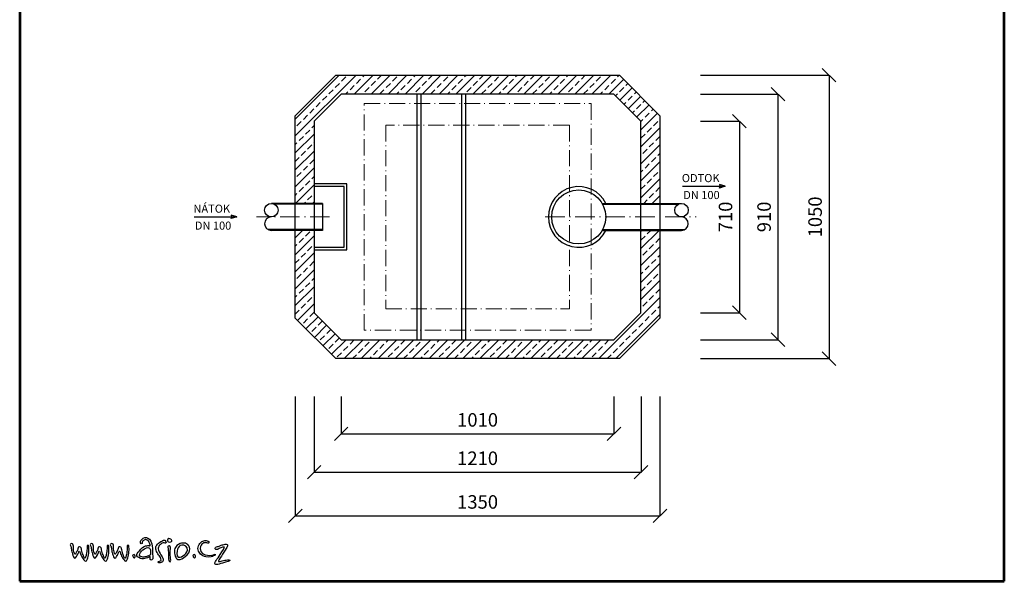
# Model space of a CAD drawing. Units: centimetres. Extents: x 13762 to 17407, y 23441 to 28596.
# Drawn here: x 13762 to 17407, y 23441 to 25522 of the extents above; entities that cross this region are included whole.
import ezdxf
from ezdxf.enums import TextEntityAlignment as Align

# ---------------------------------------------------------------- set-up
doc = ezdxf.new("R2010")
doc.units = ezdxf.units.CM
doc.linetypes.add('ACAD_ISO10W100', pattern=[18.5, 12, -3, 0.5, -3])
doc.layers.get('0').update_dxf_attribs({"lineweight": 0})
doc.layers.get('DEFPOINTS').update_dxf_attribs({"lineweight": 0})
for name, color, linetype in [('AS-Ramecek', 9, 'Continuous'), ('AS_Kóty', 7, 'Continuous'), ('Obrys', 7, 'Continuous'), ('Technologie', 3, 'Continuous'), ('Vrstva 1', 7, 'Continuous')]:
    doc.layers.add(name, color=color, linetype=linetype)
for name, color, linetype, lineweight in [('AS_Obrys', 7, 'Continuous', 25), ('AS_Osy', 4, 'ACAD_ISO10W100', 13), ('NÁZVY', 7, 'Continuous', 0), ('Rámeček+tabulka', 7, 'Continuous', 0), ('SRAFY', 9, 'Continuous', 0), ('TENKÁ', 2, 'Continuous', 0)]:
    doc.layers.add(name, color=color, linetype=linetype, lineweight=lineweight)
doc.styles.add('Arial', font='ARIAL.TTF')
doc.styles.add('Castelar', font='CASTELAR.TTF')
doc.styles.add('ROMANS', font='romans.shx')
doc.dimstyles.new('ISO-25', dxfattribs={"dimtxt": 30, "dimasz": 7, "dimexe": 1, "dimexo": 5, "dimgap": 1.5, "dimtad": 1, "dimlfac": 10, "dimtxsty": 'ROMANS', "dimblk": 'ARCHTICK', "dimcen": 2.5, "dimadec": 0, "dimazin": 0, "dimtfac": 1, "dimtmove": 0, "dimatfit": 3, "dimfxl": 0, "dimarcsym": 0})

# ---------------------------------------------------------------- blocks, each defined once
blk = doc.blocks.new('ram_samotny')
at = {"layer": 'AS-Ramecek', "lineweight": 53}
for p, q in [((-5775, 8167.5), (-5775, 0)), ((0, 0), (0, 8167.5)), ((-5775, 0), (0, 0))]:
    blk.add_line(p, q, dxfattribs=at)
at = {"layer": 'Vrstva 1', "color": 156}
for points, knots in [([(-5017, 142.9), (-5017, 142.9), (-5011.4, 146.8), (-5009.7, 145.5), (-5009.7, 145.5), (-5008, 144.2), (-5012, 135.6), (-5010.7, 131.3), (-5010.7, 131.3), (-5009.4, 127), (-5004.8, 122.4), (-4999.8, 126.3), (-4999.8, 126.3), (-4994.9, 130.3), (-4993.2, 132.5), (-4994.5, 147.5), (-4994.5, 147.5), (-4995.9, 162.5), (-4996.2, 185.8), (-4996.5, 195.4), (-4996.5, 195.4), (-4996.8, 205), (-5001.7, 236.4), (-5013.7, 247.3), (-5013.7, 247.3), (-5025.6, 258.3), (-5037.7, 261.5), (-5050.9, 252.6), (-5050.9, 252.6), (-5064.1, 243.7), (-5066.4, 235.1), (-5066.7, 231.8), (-5066.7, 231.8), (-5067.1, 228.5), (-5068.7, 220.9), (-5062.5, 220.2), (-5062.5, 220.2), (-5056.2, 219.5), (-5057.7, 220.7), (-5056.5, 228.1), (-5056.5, 228.1), (-5055.3, 235.6), (-5050.9, 239.7), (-5045.3, 242.4), (-5045.3, 242.4), (-5039.7, 245), (-5036.4, 248.3), (-5030.8, 244.3), (-5030.8, 244.3), (-5025.2, 240.4), (-5017.9, 236.4), (-5015, 227.2), (-5015, 227.2), (-5012, 217.9), (-5006.4, 209), (-5011.3, 208.6), (-5011.3, 208.6), (-5016.3, 208.3), (-5036.3, 216.5), (-5063.8, 189.5), (-5063.8, 189.5), (-5091.2, 162.4), (-5098.5, 148.3), (-5066.7, 133.3), (-5066.7, 133.3), (-5054.5, 130.6), (-5043, 132.6), (-5032.8, 135.6), (-5032.8, 135.6), (-5023.3, 138.8), (-5017, 142.9), (-5017, 142.9)], [0, 0, 0, 0, 0.055556, 0.055556, 0.055556, 0.055556, 0.111111, 0.111111, 0.111111, 0.111111, 0.166667, 0.166667, 0.166667, 0.166667, 0.222222, 0.222222, 0.222222, 0.222222, 0.277778, 0.277778, 0.277778, 0.277778, 0.333333, 0.333333, 0.333333, 0.333333, 0.388889, 0.388889, 0.388889, 0.388889, 0.444444, 0.444444, 0.444444, 0.444444, 0.5, 0.5, 0.5, 0.5, 0.555556, 0.555556, 0.555556, 0.555556, 0.611111, 0.611111, 0.611111, 0.611111, 0.666667, 0.666667, 0.666667, 0.666667, 0.722222, 0.722222, 0.722222, 0.722222, 0.777778, 0.777778, 0.777778, 0.777778, 0.833333, 0.833333, 0.833333, 0.833333, 0.888889, 0.888889, 0.888889, 0.888889, 0.944444, 0.944444, 0.944444, 0.944444, 1, 1, 1, 1]), ([(-4944.5, 220), (-4944.5, 220), (-4936.5, 226.4), (-4932.6, 226.4), (-4932.6, 226.4), (-4928.6, 226.4), (-4925, 223.4), (-4922.2, 223.7), (-4922.2, 223.7), (-4919.4, 224), (-4915.4, 222.8), (-4915.8, 228.3), (-4915.8, 228.3), (-4916.2, 233.8), (-4917.6, 235), (-4921, 239), (-4921, 239), (-4924.3, 242.9), (-4930.5, 242.9), (-4935.9, 239.6), (-4935.9, 239.6), (-4941.4, 236.3), (-4954.5, 230.4), (-4960.9, 223.1), (-4960.9, 223.1), (-4967.3, 215.7), (-4974.9, 210.9), (-4975.9, 202.3), (-4975.9, 202.3), (-4976.8, 193.7), (-4977.1, 191.8), (-4974.3, 182.7), (-4974.3, 182.7), (-4971.5, 173.6), (-4966.1, 162.3), (-4960.3, 155.8), (-4960.3, 155.8), (-4954.5, 149.4), (-4949, 143.9), (-4946.9, 133.2), (-4946.9, 133.2), (-4944.8, 122.5), (-4944.5, 121), (-4949, 119.5), (-4949, 119.5), (-4953.6, 117.9), (-4956.3, 118.9), (-4960, 117), (-4960, 117), (-4963.7, 115.2), (-4966.7, 110), (-4959.7, 108.8), (-4959.7, 108.8), (-4952.7, 107.6), (-4948.4, 107.2), (-4944.5, 109.7), (-4944.5, 109.7), (-4940.5, 112.2), (-4933.5, 115.5), (-4933.2, 121.3), (-4933.2, 121.3), (-4932.9, 127.1), (-4933.4, 132), (-4935.3, 135.7), (-4935.3, 135.7), (-4937.2, 139.4), (-4941.1, 146.7), (-4946.6, 154.9), (-4946.6, 154.9), (-4952.1, 163.2), (-4963.1, 183.7), (-4963.1, 189.8), (-4963.1, 189.8), (-4963.1, 195.9), (-4960.3, 204.1), (-4956, 209.6), (-4956, 209.6), (-4951.8, 215.1), (-4944.5, 220), (-4944.5, 220)], [0, 0, 0, 0, 0.05, 0.05, 0.05, 0.05, 0.1, 0.1, 0.1, 0.1, 0.15, 0.15, 0.15, 0.15, 0.2, 0.2, 0.2, 0.2, 0.25, 0.25, 0.25, 0.25, 0.3, 0.3, 0.3, 0.3, 0.35, 0.35, 0.35, 0.35, 0.4, 0.4, 0.4, 0.4, 0.45, 0.45, 0.45, 0.45, 0.5, 0.5, 0.5, 0.5, 0.55, 0.55, 0.55, 0.55, 0.6, 0.6, 0.6, 0.6, 0.65, 0.65, 0.65, 0.65, 0.7, 0.7, 0.7, 0.7, 0.75, 0.75, 0.75, 0.75, 0.8, 0.8, 0.8, 0.8, 0.85, 0.85, 0.85, 0.85, 0.9, 0.9, 0.9, 0.9, 0.95, 0.95, 0.95, 0.95, 1, 1, 1, 1]), ([(-4884.7, 233.4), (-4884.7, 233.4), (-4891.6, 230.1), (-4897.6, 230.7), (-4897.6, 230.7), (-4903.7, 231.4), (-4909, 236.7), (-4908.7, 241.6), (-4908.7, 241.6), (-4908.5, 246.4), (-4904.9, 251.2), (-4900.6, 251.2), (-4900.6, 251.2), (-4896.4, 251.2), (-4891.9, 249.4), (-4888.9, 246.7), (-4888.9, 246.7), (-4885.9, 244), (-4882.5, 242.7), (-4882.6, 240.1), (-4882.6, 240.1), (-4882.1, 235), (-4884.7, 233.4), (-4884.7, 233.4)], [0, 0, 0, 0, 0.166667, 0.166667, 0.166667, 0.166667, 0.333333, 0.333333, 0.333333, 0.333333, 0.5, 0.5, 0.5, 0.5, 0.666667, 0.666667, 0.666667, 0.666667, 0.833333, 0.833333, 0.833333, 0.833333, 1, 1, 1, 1]), ([(-4803.3, 223.8), (-4785.2, 218.6), (-4760.8, 187.9), (-4792.6, 155.6), (-4792.6, 155.6), (-4824.4, 123.3), (-4847.4, 123.3), (-4856.6, 135.3), (-4856.6, 135.3), (-4865.8, 147.4), (-4873.4, 183), (-4861.8, 199.2), (-4861.8, 199.2), (-4842.2, 232.1), (-4803.3, 223.8), (-4803.3, 223.8)], [0, 0, 0, 0, 0.25, 0.25, 0.25, 0.25, 0.5, 0.5, 0.5, 0.5, 0.75, 0.75, 0.75, 0.75, 1, 1, 1, 1]), ([(-4665.1, 226.1), (-4663.1, 230.4), (-4664.1, 233.5), (-4669.6, 236.1), (-4669.6, 236.1), (-4675.1, 238.7), (-4684.8, 243.6), (-4700.5, 236.3), (-4700.5, 236.3), (-4716.3, 229), (-4733.2, 204.4), (-4728.4, 185), (-4728.4, 185), (-4723.5, 165.6), (-4709.1, 148.4), (-4682.6, 143.7), (-4682.6, 143.7), (-4656.2, 139.1), (-4643.3, 146.6), (-4638, 148.8), (-4638, 148.8), (-4632.7, 150.9), (-4630.6, 153.1), (-4627.9, 156.8), (-4627.9, 156.8), (-4625.1, 160.5), (-4630, 160.4), (-4633.6, 158.3), (-4633.6, 158.3), (-4637.2, 156.2), (-4653.8, 150.7), (-4673, 152.6), (-4673, 152.6), (-4692.1, 154.4), (-4716.6, 165.6), (-4715.6, 192.3), (-4715.6, 192.3), (-4715, 209.6), (-4707.9, 216.8), (-4700.2, 222.3), (-4700.2, 222.3), (-4692.9, 226.6), (-4686.3, 227.9), (-4681.3, 226.6), (-4681.3, 226.6), (-4676.2, 225.2), (-4667.3, 221.2), (-4665.1, 226.1)], [0, 0, 0, 0, 0.083333, 0.083333, 0.083333, 0.083333, 0.166667, 0.166667, 0.166667, 0.166667, 0.25, 0.25, 0.25, 0.25, 0.333333, 0.333333, 0.333333, 0.333333, 0.416667, 0.416667, 0.416667, 0.416667, 0.5, 0.5, 0.5, 0.5, 0.583333, 0.583333, 0.583333, 0.583333, 0.666667, 0.666667, 0.666667, 0.666667, 0.75, 0.75, 0.75, 0.75, 0.833333, 0.833333, 0.833333, 0.833333, 0.916667, 0.916667, 0.916667, 0.916667, 1, 1, 1, 1]), ([(-5474.9, 205.8), (-5476.4, 207.9), (-5479.5, 211.4), (-5479.1, 214.7), (-5479.1, 214.7), (-5478.4, 219.6), (-5470.9, 223), (-5466.2, 221), (-5466.2, 221), (-5462.6, 219.4), (-5461.5, 217), (-5460.6, 213.1), (-5460.6, 213.1), (-5459.8, 209.2), (-5458.7, 205.7), (-5459.4, 200.4), (-5459.4, 200.4), (-5460.1, 195.1), (-5459.8, 182.3), (-5457, 173.5), (-5457, 173.5), (-5454.2, 164.7), (-5454.5, 160.6), (-5452.1, 159.7), (-5452.1, 159.7), (-5449.7, 158.7), (-5450.4, 158.4), (-5448.5, 160.5), (-5448.5, 160.5), (-5446.5, 162.6), (-5445.7, 165.1), (-5442.8, 170.3), (-5442.8, 170.3), (-5439.8, 175.5), (-5437, 180.6), (-5436.2, 182.7), (-5436.2, 182.7), (-5435.4, 184.8), (-5433.7, 190.6), (-5433.1, 192.3), (-5433.1, 192.3), (-5432.6, 193.9), (-5432.9, 203.7), (-5423.4, 202.1), (-5423.4, 202.1), (-5413.9, 200.4), (-5414.4, 195.3), (-5412.9, 190), (-5412.9, 190), (-5411.3, 184.7), (-5409, 171.3), (-5405.8, 162.3), (-5405.8, 162.3), (-5402.5, 153.4), (-5400.2, 143.6), (-5396.5, 140.6), (-5396.5, 140.6), (-5392.9, 137.7), (-5392.8, 134.6), (-5391, 136.7), (-5391, 136.7), (-5389.1, 138.8), (-5387.9, 142.7), (-5385.8, 150.6), (-5385.8, 150.6), (-5383.7, 158.4), (-5381.2, 171.7), (-5380.6, 182.7), (-5380.6, 182.7), (-5380.1, 193.8), (-5379.2, 201.8), (-5379.2, 203.7), (-5379.2, 203.7), (-5379.2, 205.7), (-5381.5, 212.3), (-5376.2, 212.4), (-5376.2, 212.4), (-5370.9, 212.6), (-5370.2, 210.3), (-5369.6, 205.1), (-5369.6, 205.1), (-5369, 200), (-5368.9, 184.8), (-5369.5, 174.5), (-5369.5, 174.5), (-5370, 164.1), (-5372.5, 146.2), (-5375.2, 138.2), (-5375.2, 138.2), (-5377.8, 130.3), (-5381.3, 123), (-5383.6, 120.7), (-5383.6, 120.7), (-5385.8, 118.5), (-5388.2, 117.1), (-5393.6, 121.2), (-5393.6, 121.2), (-5399.1, 125.2), (-5406.7, 136.4), (-5410, 143), (-5410, 143), (-5413.2, 149.6), (-5418.9, 160.6), (-5419.6, 165.1), (-5419.6, 165.1), (-5420.3, 169.6), (-5422.2, 176.2), (-5424.8, 176.2), (-5424.8, 176.2), (-5427.3, 176.2), (-5427.8, 173.2), (-5429.1, 170.3), (-5429.1, 170.3), (-5430.3, 167.4), (-5437.7, 152.4), (-5438.9, 151), (-5438.9, 151), (-5440, 149.6), (-5442.8, 141.6), (-5446.7, 138.5), (-5446.7, 138.5), (-5450.6, 135.4), (-5452.3, 135.3), (-5456.3, 138.2), (-5456.3, 138.2), (-5460.4, 141.2), (-5460.9, 145.9), (-5462.6, 151.4), (-5462.6, 151.4), (-5464.3, 156.9), (-5468, 167.5), (-5469.3, 173.8), (-5469.3, 173.8), (-5470.6, 180.1), (-5472.1, 196.2), (-5473.3, 199.8), (-5473.3, 199.8), (-5474.6, 203.5), (-5474.9, 205.8), (-5474.9, 205.8)], [0, 0, 0, 0, 0.028571, 0.028571, 0.028571, 0.028571, 0.057143, 0.057143, 0.057143, 0.057143, 0.085714, 0.085714, 0.085714, 0.085714, 0.114286, 0.114286, 0.114286, 0.114286, 0.142857, 0.142857, 0.142857, 0.142857, 0.171429, 0.171429, 0.171429, 0.171429, 0.2, 0.2, 0.2, 0.2, 0.228571, 0.228571, 0.228571, 0.228571, 0.257143, 0.257143, 0.257143, 0.257143, 0.285714, 0.285714, 0.285714, 0.285714, 0.314286, 0.314286, 0.314286, 0.314286, 0.342857, 0.342857, 0.342857, 0.342857, 0.371429, 0.371429, 0.371429, 0.371429, 0.4, 0.4, 0.4, 0.4, 0.428571, 0.428571, 0.428571, 0.428571, 0.457143, 0.457143, 0.457143, 0.457143, 0.485714, 0.485714, 0.485714, 0.485714, 0.514286, 0.514286, 0.514286, 0.514286, 0.542857, 0.542857, 0.542857, 0.542857, 0.571429, 0.571429, 0.571429, 0.571429, 0.6, 0.6, 0.6, 0.6, 0.628571, 0.628571, 0.628571, 0.628571, 0.657143, 0.657143, 0.657143, 0.657143, 0.685714, 0.685714, 0.685714, 0.685714, 0.714286, 0.714286, 0.714286, 0.714286, 0.742857, 0.742857, 0.742857, 0.742857, 0.771429, 0.771429, 0.771429, 0.771429, 0.8, 0.8, 0.8, 0.8, 0.828571, 0.828571, 0.828571, 0.828571, 0.857143, 0.857143, 0.857143, 0.857143, 0.885714, 0.885714, 0.885714, 0.885714, 0.914286, 0.914286, 0.914286, 0.914286, 0.942857, 0.942857, 0.942857, 0.942857, 0.971429, 0.971429, 0.971429, 0.971429, 1, 1, 1, 1]), ([(-5357.6, 205.8), (-5359.1, 207.9), (-5362.2, 211.4), (-5361.8, 214.7), (-5361.8, 214.7), (-5361.1, 219.6), (-5353.6, 223), (-5348.9, 221), (-5348.9, 221), (-5345.3, 219.4), (-5344.2, 217), (-5343.3, 213.1), (-5343.3, 213.1), (-5342.5, 209.2), (-5341.4, 205.7), (-5342.1, 200.4), (-5342.1, 200.4), (-5342.8, 195.1), (-5342.5, 182.3), (-5339.7, 173.5), (-5339.7, 173.5), (-5336.9, 164.7), (-5337.2, 160.6), (-5334.8, 159.7), (-5334.8, 159.7), (-5332.4, 158.7), (-5333.1, 158.4), (-5331.2, 160.5), (-5331.2, 160.5), (-5329.2, 162.6), (-5328.4, 165.1), (-5325.5, 170.3), (-5325.5, 170.3), (-5322.5, 175.5), (-5319.7, 180.6), (-5318.9, 182.7), (-5318.9, 182.7), (-5318.1, 184.8), (-5316.4, 190.6), (-5315.8, 192.3), (-5315.8, 192.3), (-5315.3, 193.9), (-5315.5, 203.7), (-5306, 202.1), (-5306, 202.1), (-5296.6, 200.4), (-5297.1, 195.3), (-5295.6, 190), (-5295.6, 190), (-5294, 184.7), (-5291.7, 171.3), (-5288.5, 162.3), (-5288.5, 162.3), (-5285.2, 153.4), (-5282.9, 143.6), (-5279.2, 140.6), (-5279.2, 140.6), (-5275.6, 137.7), (-5275.5, 134.6), (-5273.7, 136.7), (-5273.7, 136.7), (-5271.8, 138.8), (-5270.6, 142.7), (-5268.5, 150.6), (-5268.5, 150.6), (-5266.4, 158.4), (-5263.9, 171.7), (-5263.3, 182.7), (-5263.3, 182.7), (-5262.8, 193.8), (-5261.9, 201.8), (-5261.9, 203.7), (-5261.9, 203.7), (-5261.9, 205.7), (-5264.2, 212.3), (-5258.9, 212.4), (-5258.9, 212.4), (-5253.5, 212.6), (-5252.8, 210.3), (-5252.3, 205.1), (-5252.3, 205.1), (-5251.7, 200), (-5251.6, 184.8), (-5252.2, 174.5), (-5252.2, 174.5), (-5252.7, 164.1), (-5255.2, 146.2), (-5257.9, 138.2), (-5257.9, 138.2), (-5260.5, 130.3), (-5264, 123), (-5266.3, 120.7), (-5266.3, 120.7), (-5268.5, 118.5), (-5270.9, 117.1), (-5276.3, 121.2), (-5276.3, 121.2), (-5281.8, 125.2), (-5289.4, 136.4), (-5292.6, 143), (-5292.6, 143), (-5295.9, 149.6), (-5301.6, 160.6), (-5302.3, 165.1), (-5302.3, 165.1), (-5303, 169.6), (-5304.9, 176.2), (-5307.4, 176.2), (-5307.4, 176.2), (-5310, 176.2), (-5310.5, 173.2), (-5311.8, 170.3), (-5311.8, 170.3), (-5313, 167.4), (-5320.4, 152.4), (-5321.5, 151), (-5321.5, 151), (-5322.7, 149.6), (-5325.5, 141.6), (-5329.4, 138.5), (-5329.4, 138.5), (-5333.3, 135.4), (-5335, 135.3), (-5339, 138.2), (-5339, 138.2), (-5343.1, 141.2), (-5343.6, 145.9), (-5345.3, 151.4), (-5345.3, 151.4), (-5347, 156.9), (-5350.7, 167.5), (-5352, 173.8), (-5352, 173.8), (-5353.2, 180.1), (-5354.8, 196.2), (-5356, 199.8), (-5356, 199.8), (-5357.3, 203.5), (-5357.6, 205.8), (-5357.6, 205.8)], [0, 0, 0, 0, 0.028571, 0.028571, 0.028571, 0.028571, 0.057143, 0.057143, 0.057143, 0.057143, 0.085714, 0.085714, 0.085714, 0.085714, 0.114286, 0.114286, 0.114286, 0.114286, 0.142857, 0.142857, 0.142857, 0.142857, 0.171429, 0.171429, 0.171429, 0.171429, 0.2, 0.2, 0.2, 0.2, 0.228571, 0.228571, 0.228571, 0.228571, 0.257143, 0.257143, 0.257143, 0.257143, 0.285714, 0.285714, 0.285714, 0.285714, 0.314286, 0.314286, 0.314286, 0.314286, 0.342857, 0.342857, 0.342857, 0.342857, 0.371429, 0.371429, 0.371429, 0.371429, 0.4, 0.4, 0.4, 0.4, 0.428571, 0.428571, 0.428571, 0.428571, 0.457143, 0.457143, 0.457143, 0.457143, 0.485714, 0.485714, 0.485714, 0.485714, 0.514286, 0.514286, 0.514286, 0.514286, 0.542857, 0.542857, 0.542857, 0.542857, 0.571429, 0.571429, 0.571429, 0.571429, 0.6, 0.6, 0.6, 0.6, 0.628571, 0.628571, 0.628571, 0.628571, 0.657143, 0.657143, 0.657143, 0.657143, 0.685714, 0.685714, 0.685714, 0.685714, 0.714286, 0.714286, 0.714286, 0.714286, 0.742857, 0.742857, 0.742857, 0.742857, 0.771429, 0.771429, 0.771429, 0.771429, 0.8, 0.8, 0.8, 0.8, 0.828571, 0.828571, 0.828571, 0.828571, 0.857143, 0.857143, 0.857143, 0.857143, 0.885714, 0.885714, 0.885714, 0.885714, 0.914286, 0.914286, 0.914286, 0.914286, 0.942857, 0.942857, 0.942857, 0.942857, 0.971429, 0.971429, 0.971429, 0.971429, 1, 1, 1, 1]), ([(-5239.6, 205.8), (-5241.1, 207.9), (-5244.2, 211.4), (-5243.8, 214.7), (-5243.8, 214.7), (-5243.1, 219.6), (-5235.6, 223), (-5230.9, 221), (-5230.9, 221), (-5227.3, 219.4), (-5226.2, 217), (-5225.3, 213.1), (-5225.3, 213.1), (-5224.5, 209.2), (-5223.4, 205.7), (-5224.1, 200.4), (-5224.1, 200.4), (-5224.8, 195.1), (-5224.5, 182.3), (-5221.7, 173.5), (-5221.7, 173.5), (-5218.9, 164.7), (-5219.2, 160.6), (-5216.8, 159.7), (-5216.8, 159.7), (-5214.5, 158.7), (-5215.2, 158.4), (-5213.2, 160.5), (-5213.2, 160.5), (-5211.2, 162.6), (-5210.4, 165.1), (-5207.5, 170.3), (-5207.5, 170.3), (-5204.5, 175.5), (-5201.7, 180.6), (-5200.9, 182.7), (-5200.9, 182.7), (-5200.1, 184.8), (-5198.4, 190.6), (-5197.8, 192.3), (-5197.8, 192.3), (-5197.3, 193.9), (-5197.6, 203.7), (-5188.1, 202.1), (-5188.1, 202.1), (-5178.6, 200.4), (-5179.1, 195.3), (-5177.6, 190), (-5177.6, 190), (-5176.1, 184.7), (-5173.7, 171.3), (-5170.5, 162.3), (-5170.5, 162.3), (-5167.3, 153.4), (-5164.9, 143.6), (-5161.3, 140.6), (-5161.3, 140.6), (-5157.6, 137.7), (-5157.5, 134.6), (-5155.7, 136.7), (-5155.7, 136.7), (-5153.9, 138.8), (-5152.6, 142.7), (-5150.5, 150.6), (-5150.5, 150.6), (-5148.4, 158.4), (-5145.9, 171.7), (-5145.3, 182.7), (-5145.3, 182.7), (-5144.8, 193.8), (-5143.9, 201.8), (-5143.9, 203.7), (-5143.9, 203.7), (-5143.9, 205.7), (-5146.2, 212.3), (-5140.9, 212.4), (-5140.9, 212.4), (-5135.6, 212.6), (-5134.9, 210.3), (-5134.3, 205.1), (-5134.3, 205.1), (-5133.7, 200), (-5133.6, 184.8), (-5134.2, 174.5), (-5134.2, 174.5), (-5134.7, 164.1), (-5137.2, 146.2), (-5139.9, 138.2), (-5139.9, 138.2), (-5142.5, 130.3), (-5146, 123), (-5148.3, 120.7), (-5148.3, 120.7), (-5150.5, 118.5), (-5152.9, 117.1), (-5158.3, 121.2), (-5158.3, 121.2), (-5163.8, 125.2), (-5171.4, 136.4), (-5174.7, 143), (-5174.7, 143), (-5177.9, 149.6), (-5183.6, 160.6), (-5184.3, 165.1), (-5184.3, 165.1), (-5185, 169.6), (-5186.9, 176.2), (-5189.5, 176.2), (-5189.5, 176.2), (-5192, 176.2), (-5192.5, 173.2), (-5193.8, 170.3), (-5193.8, 170.3), (-5195, 167.4), (-5202.4, 152.4), (-5203.6, 151), (-5203.6, 151), (-5204.7, 149.6), (-5207.5, 141.6), (-5211.4, 138.5), (-5211.4, 138.5), (-5215.3, 135.4), (-5217, 135.3), (-5221, 138.2), (-5221, 138.2), (-5225.1, 141.2), (-5225.6, 145.9), (-5227.3, 151.4), (-5227.3, 151.4), (-5229, 156.9), (-5232.7, 167.5), (-5234, 173.8), (-5234, 173.8), (-5235.3, 180.1), (-5236.8, 196.2), (-5238.1, 199.8), (-5238.1, 199.8), (-5239.3, 203.5), (-5239.6, 205.8), (-5239.6, 205.8)], [0, 0, 0, 0, 0.028571, 0.028571, 0.028571, 0.028571, 0.057143, 0.057143, 0.057143, 0.057143, 0.085714, 0.085714, 0.085714, 0.085714, 0.114286, 0.114286, 0.114286, 0.114286, 0.142857, 0.142857, 0.142857, 0.142857, 0.171429, 0.171429, 0.171429, 0.171429, 0.2, 0.2, 0.2, 0.2, 0.228571, 0.228571, 0.228571, 0.228571, 0.257143, 0.257143, 0.257143, 0.257143, 0.285714, 0.285714, 0.285714, 0.285714, 0.314286, 0.314286, 0.314286, 0.314286, 0.342857, 0.342857, 0.342857, 0.342857, 0.371429, 0.371429, 0.371429, 0.371429, 0.4, 0.4, 0.4, 0.4, 0.428571, 0.428571, 0.428571, 0.428571, 0.457143, 0.457143, 0.457143, 0.457143, 0.485714, 0.485714, 0.485714, 0.485714, 0.514286, 0.514286, 0.514286, 0.514286, 0.542857, 0.542857, 0.542857, 0.542857, 0.571429, 0.571429, 0.571429, 0.571429, 0.6, 0.6, 0.6, 0.6, 0.628571, 0.628571, 0.628571, 0.628571, 0.657143, 0.657143, 0.657143, 0.657143, 0.685714, 0.685714, 0.685714, 0.685714, 0.714286, 0.714286, 0.714286, 0.714286, 0.742857, 0.742857, 0.742857, 0.742857, 0.771429, 0.771429, 0.771429, 0.771429, 0.8, 0.8, 0.8, 0.8, 0.828571, 0.828571, 0.828571, 0.828571, 0.857143, 0.857143, 0.857143, 0.857143, 0.885714, 0.885714, 0.885714, 0.885714, 0.914286, 0.914286, 0.914286, 0.914286, 0.942857, 0.942857, 0.942857, 0.942857, 0.971429, 0.971429, 0.971429, 0.971429, 1, 1, 1, 1]), ([(-5008, 170.6), (-5008, 179.9), (-5007.7, 187.5), (-5011, 191.8), (-5011, 191.8), (-5014.3, 196.1), (-5016.3, 201), (-5032.1, 196.1), (-5032.1, 196.1), (-5047.9, 191.1), (-5060.8, 179.2), (-5067.4, 169.3), (-5067.4, 169.3), (-5074, 159.4), (-5075.3, 147.5), (-5065.1, 144.9), (-5065.1, 144.9), (-5054.9, 142.2), (-5047.9, 141.2), (-5041, 142.9), (-5041, 142.9), (-5034.1, 144.5), (-5026.2, 147.5), (-5019.9, 149.5), (-5019.9, 149.5), (-5013.7, 151.5), (-5008.7, 153.5), (-5007.7, 157.7), (-5007.7, 157.7), (-5006.7, 162), (-5008, 170.6), (-5008, 170.6)], [0, 0, 0, 0, 0.125, 0.125, 0.125, 0.125, 0.25, 0.25, 0.25, 0.25, 0.375, 0.375, 0.375, 0.375, 0.5, 0.5, 0.5, 0.5, 0.625, 0.625, 0.625, 0.625, 0.75, 0.75, 0.75, 0.75, 0.875, 0.875, 0.875, 0.875, 1, 1, 1, 1]), ([(-4890.7, 134.8), (-4890.7, 134.8), (-4888.9, 128.2), (-4889.2, 123.3), (-4889.2, 123.3), (-4889.5, 118.5), (-4890.4, 115.2), (-4893.1, 115.2), (-4893.1, 115.2), (-4895.8, 115.2), (-4898, 115.8), (-4900.3, 121.5), (-4900.3, 121.5), (-4902.7, 127.3), (-4904, 131.4), (-4903, 136), (-4903, 136), (-4902.1, 140.5), (-4901.5, 157.6), (-4902.4, 164), (-4902.4, 164), (-4903.3, 170.3), (-4904.5, 188.9), (-4904.5, 190.7), (-4904.5, 190.7), (-4904.5, 192.5), (-4908.4, 204.8), (-4903.9, 206.7), (-4903.9, 206.7), (-4899.4, 208.5), (-4895.6, 208), (-4893.1, 204.3), (-4893.1, 204.3), (-4890.7, 200.5), (-4890.7, 197.1), (-4891.3, 190.7), (-4891.3, 190.7), (-4891.9, 184.4), (-4892.5, 177.5), (-4892.2, 174.5), (-4892.2, 174.5), (-4891.9, 171.5), (-4892.5, 157.9), (-4892.2, 155.5), (-4892.2, 155.5), (-4891.9, 153.3), (-4890.7, 134.8), (-4890.7, 134.8)], [0, 0, 0, 0, 0.083333, 0.083333, 0.083333, 0.083333, 0.166667, 0.166667, 0.166667, 0.166667, 0.25, 0.25, 0.25, 0.25, 0.333333, 0.333333, 0.333333, 0.333333, 0.416667, 0.416667, 0.416667, 0.416667, 0.5, 0.5, 0.5, 0.5, 0.583333, 0.583333, 0.583333, 0.583333, 0.666667, 0.666667, 0.666667, 0.666667, 0.75, 0.75, 0.75, 0.75, 0.833333, 0.833333, 0.833333, 0.833333, 0.916667, 0.916667, 0.916667, 0.916667, 1, 1, 1, 1]), ([(-4823.1, 213.1), (-4810.6, 215.7), (-4788.9, 204.1), (-4790.4, 183.2), (-4790.4, 183.2), (-4799.6, 152.5), (-4835, 136.9), (-4845.3, 141.8), (-4845.3, 141.8), (-4855.6, 146.7), (-4854, 177.9), (-4848.9, 188.8), (-4848.9, 188.8), (-4844.8, 201), (-4838.7, 209.7), (-4823.1, 213.1)], [0, 0, 0, 0, 0.25, 0.25, 0.25, 0.25, 0.5, 0.5, 0.5, 0.5, 0.75, 0.75, 0.75, 0.75, 1, 1, 1, 1]), ([(-4610, 204.8), (-4612.5, 204.1), (-4615, 203), (-4620.2, 202.5), (-4620.2, 202.5), (-4625.4, 202.1), (-4631, 196.2), (-4627.7, 190.8), (-4627.7, 190.8), (-4624.3, 185.4), (-4617.3, 184.7), (-4614.1, 187.2), (-4614.1, 187.2), (-4610.9, 189.7), (-4601.9, 194), (-4594.7, 196.9), (-4594.7, 196.9), (-4587.5, 199.8), (-4582.5, 201.9), (-4579.1, 201.4), (-4579.1, 201.4), (-4575.7, 201), (-4571.2, 201.9), (-4574.8, 195.8), (-4574.8, 195.8), (-4578.4, 189.7), (-4599, 157.6), (-4605.7, 146.8), (-4605.7, 146.8), (-4612.5, 135.9), (-4624.5, 121), (-4626.3, 116.7), (-4626.3, 116.7), (-4628.1, 112.4), (-4633.8, 104.7), (-4628.6, 100.5), (-4628.6, 100.5), (-4623.4, 96.2), (-4616.6, 98.9), (-4605.5, 101.4), (-4605.5, 101.4), (-4594.5, 103.8), (-4573.7, 111.1), (-4568, 112.4), (-4568, 112.4), (-4562.4, 113.8), (-4556.3, 115.1), (-4552.2, 116.7), (-4552.2, 116.7), (-4548.1, 118.3), (-4539.8, 121.2), (-4542.7, 124.4), (-4542.7, 124.4), (-4545.7, 127.6), (-4548.8, 126), (-4556.5, 125.5), (-4556.5, 125.5), (-4564.2, 125.1), (-4579.3, 122.8), (-4587, 120.6), (-4587, 120.6), (-4594.7, 118.3), (-4606.9, 115.6), (-4606.9, 115.6), (-4606.9, 115.6), (-4606.9, 115.6), (-4612.5, 114), (-4608.2, 121), (-4608.2, 121), (-4603.9, 128), (-4595.4, 144), (-4584.7, 158.5), (-4584.7, 158.5), (-4574.1, 173), (-4562.6, 193.5), (-4560.1, 198.3), (-4560.1, 198.3), (-4557.6, 203), (-4552.7, 214.1), (-4559, 216.8), (-4559, 216.8), (-4565.3, 219.5), (-4566.7, 218.8), (-4576.2, 216.6), (-4576.2, 216.6), (-4585.6, 214.3), (-4591.1, 212.3), (-4596.7, 210.2), (-4596.7, 210.2), (-4602.4, 208.2), (-4610, 204.8), (-4610, 204.8)], [0, 0, 0, 0, 0.043478, 0.043478, 0.043478, 0.043478, 0.086957, 0.086957, 0.086957, 0.086957, 0.130435, 0.130435, 0.130435, 0.130435, 0.173913, 0.173913, 0.173913, 0.173913, 0.217391, 0.217391, 0.217391, 0.217391, 0.26087, 0.26087, 0.26087, 0.26087, 0.304348, 0.304348, 0.304348, 0.304348, 0.347826, 0.347826, 0.347826, 0.347826, 0.391304, 0.391304, 0.391304, 0.391304, 0.434783, 0.434783, 0.434783, 0.434783, 0.478261, 0.478261, 0.478261, 0.478261, 0.521739, 0.521739, 0.521739, 0.521739, 0.565217, 0.565217, 0.565217, 0.565217, 0.608696, 0.608696, 0.608696, 0.608696, 0.652174, 0.652174, 0.652174, 0.652174, 0.695652, 0.695652, 0.695652, 0.695652, 0.73913, 0.73913, 0.73913, 0.73913, 0.782609, 0.782609, 0.782609, 0.782609, 0.826087, 0.826087, 0.826087, 0.826087, 0.869565, 0.869565, 0.869565, 0.869565, 0.913043, 0.913043, 0.913043, 0.913043, 0.956522, 0.956522, 0.956522, 0.956522, 1, 1, 1, 1]), ([(-5107.5, 140), (-5109.5, 142.9), (-5110.9, 143.4), (-5111.8, 146.7), (-5111.8, 146.7), (-5112.7, 150.1), (-5113.4, 152), (-5111.3, 153.8), (-5111.3, 153.8), (-5109.3, 155.6), (-5107.2, 157.4), (-5103.6, 156.7), (-5103.6, 156.7), (-5100, 156), (-5097.5, 152), (-5098, 148.3), (-5098, 148.3), (-5098.4, 144.7), (-5096.8, 141.1), (-5099.1, 139.7), (-5099.1, 139.7), (-5101.4, 138.4), (-5102.9, 137.7), (-5104.3, 138.1), (-5104.3, 138.1), (-5105.7, 138.6), (-5107.5, 140), (-5107.5, 140)], [0, 0, 0, 0, 0.142857, 0.142857, 0.142857, 0.142857, 0.285714, 0.285714, 0.285714, 0.285714, 0.428571, 0.428571, 0.428571, 0.428571, 0.571429, 0.571429, 0.571429, 0.571429, 0.714286, 0.714286, 0.714286, 0.714286, 0.857143, 0.857143, 0.857143, 0.857143, 1, 1, 1, 1]), ([(-4754.2, 140), (-4756.3, 142.9), (-4757.6, 143.4), (-4758.5, 146.7), (-4758.5, 146.7), (-4759.5, 150.1), (-4760.1, 152), (-4758.1, 153.8), (-4758.1, 153.8), (-4756.1, 155.6), (-4754, 157.4), (-4750.4, 156.7), (-4750.4, 156.7), (-4746.8, 156), (-4744.3, 152), (-4744.7, 148.3), (-4744.7, 148.3), (-4745.2, 144.7), (-4743.6, 141.1), (-4745.9, 139.7), (-4745.9, 139.7), (-4748.1, 138.4), (-4749.7, 137.7), (-4751.1, 138.1), (-4751.1, 138.1), (-4752.4, 138.6), (-4754.2, 140), (-4754.2, 140)], [0, 0, 0, 0, 0.142857, 0.142857, 0.142857, 0.142857, 0.285714, 0.285714, 0.285714, 0.285714, 0.428571, 0.428571, 0.428571, 0.428571, 0.571429, 0.571429, 0.571429, 0.571429, 0.714286, 0.714286, 0.714286, 0.714286, 0.857143, 0.857143, 0.857143, 0.857143, 1, 1, 1, 1])]:
    blk.add_open_spline(points, degree=3, knots=knots, dxfattribs=at)
at = {"layer": 'SRAFY', "color": 156}
for tag, height, style, p in [('NÁZEV_VÝROBKU', 90, 'Arial', (-461.5, 7777.3)), ('TYP_VÝROBKU', 75, 'Castelar', (-461.5, 7586))]:
    blk.add_attdef(tag, text='', height=height, dxfattribs=dict(at, style=style)).set_placement(p, align=Align.RIGHT)
blk = doc.blocks.new('_Oblique')
at = {"color": 0, "linetype": 'ByBlock', "lineweight": -2}
blk.add_line((-0.5, -0.5), (0.5, 0.5), dxfattribs=at)
blk = doc.blocks.new('*D3172')
at = {"layer": 'DEFPOINTS', "color": 0}
for p in [(14781.9, 24205.5), (16131.9, 24205.5), (16131.9, 23683.9)]:
    blk.add_point(p, dxfattribs=at)
at = {"layer": 'NÁZVY', "color": 6, "lineweight": -2}
for p, q in [((14781.9, 24125.5), (14781.9, 23682.9)), ((16131.9, 24125.5), (16131.9, 23682.9)), ((14781.9, 23683.9), (16131.9, 23683.9))]:
    blk.add_line(p, q, dxfattribs=at)
at = {"layer": 'NÁZVY', "color": 6, "lineweight": -2, "xscale": 50, "yscale": 50, "zscale": 50, "rotation": 180}
blk.add_blockref('_Oblique', (14781.9, 23683.9), dxfattribs=at)
at = {"layer": 'NÁZVY', "color": 6, "lineweight": -2, "xscale": 50, "yscale": 50, "zscale": 50}
blk.add_blockref('_Oblique', (16131.9, 23683.9), dxfattribs=at)
at = {"layer": 'NÁZVY', "color": 0, "ltscale": 3, "insert": (15456.9, 23728.9), "char_height": 50, "attachment_point": 5, "style": 'ROMANS'}
blk.add_mtext('1350', dxfattribs=at)
blk = doc.blocks.new('*D3177')
at = {"layer": 'DEFPOINTS', "color": 0}
for p in [(14951.9, 24205.5), (15961.9, 24205.5), (15961.9, 23988)]:
    blk.add_point(p, dxfattribs=at)
at = {"layer": 'NÁZVY', "color": 6, "lineweight": -2}
for p, q in [((14951.9, 24125.5), (14951.9, 23987)), ((15961.9, 24125.5), (15961.9, 23987)), ((14951.9, 23988), (15961.9, 23988))]:
    blk.add_line(p, q, dxfattribs=at)
at = {"layer": 'NÁZVY', "color": 6, "lineweight": -2, "xscale": 50, "yscale": 50, "zscale": 50, "rotation": 180}
blk.add_blockref('_Oblique', (14951.9, 23988), dxfattribs=at)
at = {"layer": 'NÁZVY', "color": 6, "lineweight": -2, "xscale": 50, "yscale": 50, "zscale": 50}
blk.add_blockref('_Oblique', (15961.9, 23988), dxfattribs=at)
at = {"layer": 'NÁZVY', "color": 0, "ltscale": 3, "insert": (15456.9, 24033), "char_height": 50, "attachment_point": 5, "style": 'ROMANS'}
blk.add_mtext('1010', dxfattribs=at)
blk = doc.blocks.new('*D3180')
at = {"layer": 'DEFPOINTS', "color": 0}
for p in [(14851.9, 24205.5), (16061.9, 24205.5), (16061.9, 23845.8)]:
    blk.add_point(p, dxfattribs=at)
at = {"layer": 'NÁZVY', "color": 6, "lineweight": -2}
for p, q in [((14851.9, 24125.5), (14851.9, 23844.8)), ((16061.9, 24125.5), (16061.9, 23844.8)), ((14851.9, 23845.8), (16061.9, 23845.8))]:
    blk.add_line(p, q, dxfattribs=at)
at = {"layer": 'NÁZVY', "color": 6, "lineweight": -2, "xscale": 50, "yscale": 50, "zscale": 50, "rotation": 180}
blk.add_blockref('_Oblique', (14851.9, 23845.8), dxfattribs=at)
at = {"layer": 'NÁZVY', "color": 6, "lineweight": -2, "xscale": 50, "yscale": 50, "zscale": 50}
blk.add_blockref('_Oblique', (16061.9, 23845.8), dxfattribs=at)
at = {"layer": 'NÁZVY', "color": 0, "ltscale": 3, "insert": (15456.9, 23890.8), "char_height": 50, "attachment_point": 5, "style": 'ROMANS'}
blk.add_mtext('1210', dxfattribs=at)
blk = doc.blocks.new('*D3188')
at = {"layer": 'DEFPOINTS', "color": 0}
for p in [(16202.5, 25146.3), (16202.5, 24436.3), (16426.1, 24436.3)]:
    blk.add_point(p, dxfattribs=at)
at = {"layer": 'NÁZVY', "color": 6, "lineweight": -2}
for p, q in [((16282.5, 25146.3), (16427.1, 25146.3)), ((16426.1, 25146.3), (16426.1, 24436.3)), ((16282.5, 24436.3), (16427.1, 24436.3))]:
    blk.add_line(p, q, dxfattribs=at)
at = {"layer": 'NÁZVY', "color": 6, "lineweight": -2, "xscale": 50, "yscale": 50, "zscale": 50}
for p, rotation in [((16426.1, 25146.3), 90), ((16426.1, 24436.3), 270)]:
    blk.add_blockref('_Oblique', p, dxfattribs=dict(at, rotation=rotation))
at = {"layer": 'NÁZVY', "color": 0, "ltscale": 3, "insert": (16381.1, 24791.3), "char_height": 50, "attachment_point": 5, "rotation": 90, "style": 'ROMANS'}
blk.add_mtext('710', dxfattribs=at)
blk = doc.blocks.new('*D3192')
at = {"layer": 'DEFPOINTS', "color": 0}
for p in [(16202.5, 25246.3), (16202.5, 24336.3), (16569, 24336.3)]:
    blk.add_point(p, dxfattribs=at)
at = {"layer": 'NÁZVY', "color": 6, "lineweight": -2}
for p, q in [((16282.5, 25246.3), (16570, 25246.3)), ((16569, 25246.3), (16569, 24336.3)), ((16282.5, 24336.3), (16570, 24336.3))]:
    blk.add_line(p, q, dxfattribs=at)
at = {"layer": 'NÁZVY', "color": 6, "lineweight": -2, "xscale": 50, "yscale": 50, "zscale": 50}
for p, rotation in [((16569, 25246.3), 90), ((16569, 24336.3), 270)]:
    blk.add_blockref('_Oblique', p, dxfattribs=dict(at, rotation=rotation))
at = {"layer": 'NÁZVY', "color": 0, "ltscale": 3, "insert": (16524, 24791.3), "char_height": 50, "attachment_point": 5, "rotation": 90, "style": 'ROMANS'}
blk.add_mtext('910', dxfattribs=at)
blk = doc.blocks.new('*D3194')
at = {"layer": 'DEFPOINTS', "color": 0}
for p in [(16202.5, 25316.3), (16202.5, 24266.3), (16757.9, 24266.3)]:
    blk.add_point(p, dxfattribs=at)
at = {"layer": 'NÁZVY', "color": 6, "lineweight": -2}
for p, q in [((16282.5, 25316.3), (16758.9, 25316.3)), ((16757.9, 25316.3), (16757.9, 24266.3)), ((16282.5, 24266.3), (16758.9, 24266.3))]:
    blk.add_line(p, q, dxfattribs=at)
at = {"layer": 'NÁZVY', "color": 6, "lineweight": -2, "xscale": 50, "yscale": 50, "zscale": 50}
for p, rotation in [((16757.9, 25316.3), 90), ((16757.9, 24266.3), 270)]:
    blk.add_blockref('_Oblique', p, dxfattribs=dict(at, rotation=rotation))
at = {"layer": 'NÁZVY', "color": 0, "ltscale": 3, "insert": (16712.9, 24791.3), "char_height": 50, "attachment_point": 5, "rotation": 90, "style": 'ROMANS'}
blk.add_mtext('1050', dxfattribs=at)

msp = doc.modelspace()

# ---------------------------------------------------------------- hatches: boundary and pattern name
at = {"layer": 'SRAFY', "ltscale": 3}
h = msp.add_hatch(dxfattribs=at)
h.set_pattern_fill('ANSI33', color=251, scale=7, style=0)
h.paths.add_polyline_path([(15246.86, 25246.297), (15396.86, 25246.297), (15411.86, 25246.297), (15961.86, 25246.297), (16061.86, 25146.297), (16061.86, 24841.297), (16131.86, 24841.297), (16131.86, 25166.297), (15981.86, 25316.297), (14931.86, 25316.297), (14781.86, 25166.297), (14781.86, 24841.297), (14851.86, 24841.297), (14851.86, 25146.297), (14951.86, 25246.297), (15231.86, 25246.297)])
h.paths.add_polyline_path([(15411.86, 24336.297), (15396.86, 24336.297), (15246.86, 24336.297), (15231.86, 24336.297), (14951.86, 24336.297), (14851.86, 24436.297), (14851.86, 24741.297), (14781.86, 24741.297), (14781.86, 24416.297), (14931.86, 24266.297), (15981.86, 24266.297), (16131.86, 24416.297), (16131.86, 24741.297), (16061.86, 24741.297), (16061.86, 24436.297), (15961.86, 24336.297)])

# ---------------------------------------------------------------- linework, layer by layer
at = {"layer": 'AS_Obrys'}
for p, q in [((16215.734, 24904.656), (16373.669, 24904.656)), ((16373.669, 24904.656), (16352.588, 24910.865)), ((16352.588, 24910.865), (16355.223, 24904.656)), ((16373.669, 24904.656), (16352.588, 24898.448)), ((16352.588, 24898.448), (16355.223, 24904.656)), ((14407.817, 24791.297), (14565.752, 24791.297)), ((14565.752, 24791.297), (14544.672, 24797.506)), ((14544.672, 24797.506), (14547.307, 24791.297)), ((14565.752, 24791.297), (14544.672, 24785.089)), ((14544.672, 24785.089), (14547.307, 24791.297))]:
    msp.add_line(p, q, dxfattribs=at)
at = {"layer": 'AS_Osy', "ltscale": 6}
for p, q in [((14909.255, 24791.297), (14638.758, 24791.297)), ((15707.636, 24791.297), (16266.545, 24791.297))]:
    msp.add_line(p, q, dxfattribs=at)
at = {"layer": 'Obrys'}
for p, q in [((14781.86, 25166.297), (14931.86, 25316.297)), ((14931.86, 25316.297), (15981.86, 25316.297)), ((15981.86, 25316.297), (16131.86, 25166.297)), ((14851.86, 25146.297), (14951.86, 25246.297)), ((15961.86, 25246.297), (14951.86, 25246.297)), ((15961.86, 25246.297), (16061.86, 25146.297)), ((14781.86, 24416.297), (14781.86, 25166.297)), ((16131.86, 25166.297), (16131.86, 24416.297)), ((14851.86, 25146.297), (14851.86, 24436.297)), ((16061.86, 24436.297), (16061.86, 25146.297)), ((14882.738, 24841.297, 69.368), (14693.395, 24841.297, 69.368)), ((14882.738, 24838.297, 69.368), (14705.269, 24838.297, 69.368)), ((14882.738, 24841.297, 25.814), (14882.738, 24741.297, -25.814)), ((15917.951, 24841.297, 69.368), (16211.908, 24841.297, 69.368)), ((15919.615, 24838.297, 69.368), (16200.033, 24838.297, 69.368)), ((14882.738, 24744.297, 69.368), (14681.521, 24744.297, 69.368)), ((14882.738, 24741.297, 69.368), (14693.395, 24741.297, 69.368)), ((15917.951, 24741.297, 69.368), (16211.908, 24741.297, 69.368)), ((15919.615, 24744.297, 69.368), (16223.782, 24744.297, 69.368)), ((14951.86, 24336.297), (14851.86, 24436.297)), ((15961.86, 24336.297), (16061.86, 24436.297)), ((14781.86, 24416.297), (14931.86, 24266.297)), ((15981.86, 24266.297), (16131.86, 24416.297)), ((14951.86, 24336.297), (15961.86, 24336.297)), ((15981.86, 24266.297), (14931.86, 24266.297))]:
    msp.add_line(p, q, dxfattribs=at)
at = {"layer": 'Obrys', "ltscale": 3}
msp.add_lwpolyline([(14851.86, 24668.9), (14973.051, 24668.9), (14973.051, 24913.694), (14851.86, 24913.694)], dxfattribs=at)
msp.add_lwpolyline([(14851.86, 24678.9), (14963.051, 24678.9), (14963.051, 24903.694), (14851.86, 24903.694)], close=True, dxfattribs=at)
for centre, radius in [((15831.348, 24791.297), 100), ((14693.395, 24816.297, 34.684), 25), ((16211.908, 24816.297, 34.684), 25)]:
    msp.add_circle(centre, radius, dxfattribs=at)
for centre, radius, start, end in [((15831.348, 24791.297), 112.5, 26.3878, 333.6122), ((14693.395, 24766.297, 34.684), 25, 90, 270), ((16211.908, 24766.297, 34.684), 25, 270, 90)]:
    msp.add_arc(centre, radius, start, end, dxfattribs=at)
at = {"layer": 'Technologie', "ltscale": 3}
for p, q in [((15231.86, 25246.297), (15231.86, 24336.297)), ((15246.86, 25246.297), (15246.86, 24336.297)), ((15396.86, 25246.297), (15396.86, 24336.297)), ((15411.86, 25246.297), (15411.86, 24336.297))]:
    msp.add_line(p, q, dxfattribs=at)
at = {"layer": 'TENKÁ', "linetype": 'ACAD_ISO10W100', "ltscale": 5}
for p, q in [((15036.86, 24371.297), (15036.86, 25211.297)), ((15036.86, 25211.297), (15876.86, 25211.297)), ((15876.86, 25211.297), (15876.86, 24371.297)), ((15116.86, 25131.297), (15116.86, 24451.297)), ((15796.86, 25131.297), (15116.86, 25131.297)), ((15796.86, 25131.297), (15796.86, 24451.297)), ((15116.86, 24451.297), (15796.86, 24451.297)), ((15876.86, 24371.297), (15036.86, 24371.297))]:
    msp.add_line(p, q, dxfattribs=at)

# ---------------------------------------------------------------- block references
at = {"layer": 'Rámeček+tabulka', "ltscale": 3, "xscale": 0.6311759999999998, "yscale": 0.6311759999999998, "zscale": 0.6311759999999998}
msp.add_blockref('ram_samotny', (17406.839, 23441.291), dxfattribs=at)

# ---------------------------------------------------------------- texts
at = {"layer": 'AS_Kóty', "style": 'Arial'}
for s, p in [('ODTOK', (16212.897, 24920.194)), ('DN 100', (16218.09, 24857.431)), ('NÁTOK', (14404.98, 24806.835)), ('DN 100', (14410.173, 24744.072))]:
    msp.add_text(s, height=30, dxfattribs=at).set_placement(p)

# ---------------------------------------------------------------- dimensions: what is measured, and where the dimension line sits
at = {"layer": 'NÁZVY'}
for base, p1, p2, picture, middle in [((16757.863, 24266.297), (16202.453, 25316.297), (16202.453, 24266.297), '*D3194', (16712.863, 24791.297)), ((16569.04, 24336.297), (16202.453, 25246.297), (16202.453, 24336.297), '*D3192', (16524.04, 24791.297)), ((16426.149, 24436.297), (16202.453, 25146.297), (16202.453, 24436.297), '*D3188', (16381.149, 24791.297))]:
    dim = msp.add_linear_dim(base=base, p1=p1, p2=p2, angle=90, dimstyle='ISO-25', override={"dimtxt": 50, "dimasz": 50, "dimexo": 80, "dimgap": 20, "dimlfac": 1, "dimblk": 'Oblique', "dimblk1": 'Oblique', "dimclrd": 6, "dimclre": 6}, dxfattribs=at)
    dim.commit()
    dim.dimension.update_dxf_attribs({"geometry": picture, "text_midpoint": middle})
for base, p1, p2, picture, middle in [((16131.86, 23683.929), (14781.86, 24205.545), (16131.86, 24205.545), '*D3172', (15456.86, 23728.929)), ((16061.86, 23845.804), (14851.86, 24205.545), (16061.86, 24205.545), '*D3180', (15456.86, 23890.804)), ((15961.86, 23988.028), (14951.86, 24205.545), (15961.86, 24205.545), '*D3177', (15456.86, 24033.028))]:
    dim = msp.add_linear_dim(base=base, p1=p1, p2=p2, dimstyle='ISO-25', override={"dimtxt": 50, "dimasz": 50, "dimexo": 80, "dimgap": 20, "dimlfac": 1, "dimblk": 'Oblique', "dimblk1": 'Oblique', "dimclrd": 6, "dimclre": 6}, dxfattribs=at)
    dim.commit()
    dim.dimension.update_dxf_attribs({"geometry": picture, "text_midpoint": middle})

doc.saveas('drawing.dxf')
